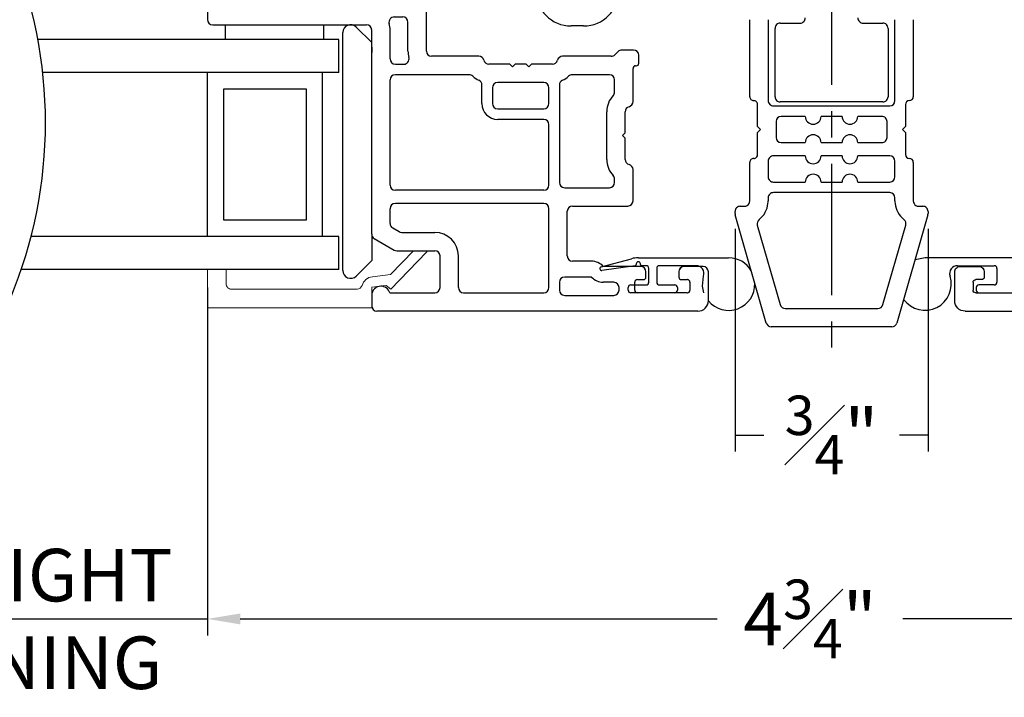
# Model space of a CAD drawing. Extents: x 54.8 to 71, y 12.9 to 35.5.
# Drawn here: x 60.2 to 64, y 12.9 to 15.5 of the extents above; entities that cross this region are included whole.
import ezdxf

# ---------------------------------------------------------------- set-up
doc = ezdxf.new("R2010")
doc.units = 0
doc.header["$LTSCALE"] = 0.3
doc.header["$MEASUREMENT"] = 0
doc.linetypes.add('CENTERX2', pattern=[0.8, 0.5, -0.1, 0.1, -0.1])
doc.layers.get('0').update_dxf_attribs({"linetype": 'CONTINUOUS'})
doc.layers.get('Defpoints').update_dxf_attribs({"linetype": 'CONTINUOUS'})
for name, color, linetype in [('CENTER', 1, 'CENTERX2'), ('dim marketing', 7, 'CONTINUOUS'), ('PART', 7, 'CONTINUOUS')]:
    doc.layers.add(name, color=color, linetype=linetype)
doc.styles.add('ARCHITECTURAL', font='simplex.shx', dxfattribs={"height": 0.2})
doc.dimstyles.new('DIM-MMSTACKED', dxfattribs={"dimscale": 0, "dimtxt": 0.2, "dimasz": 0.125, "dimexe": 0.063, "dimexo": 0.063, "dimgap": 0.07, "dimtad": 0, "dimtih": 1, "dimtoh": 1, "dimdec": 4, "dimzin": 4, "dimdsep": 46, "dimlunit": 4, "dimtxsty": 'ARCHITECTURAL', "dimcen": 0.02, "dimclrt": 7, "dimadec": 0, "dimazin": 0, "dimtfac": 0.75, "dimtdec": 4, "dimtmove": 2, "dimatfit": 3, "dimfxl": 1, "dimfrac": 1, "dimtolj": 1, "dimtzin": 4, "dimarcsym": 0})

# ---------------------------------------------------------------- blocks, each defined once
blk = doc.blocks.new('*D6')
at = {"color": 0, "lineweight": -2, "transparency": 16777216}
for p, q in [((62.9555, 14.6919), (62.9555, 13.8443)), ((63.69, 14.6919), (63.69, 13.8443)), ((62.9555, 13.9073), (63.0647, 13.9073)), ((63.69, 13.9073), (63.5809, 13.9073))]:
    blk.add_line(p, q, dxfattribs=at)
at = {"layer": 'Defpoints', "color": 0, "transparency": 16777216}
for p in [(62.9555, 14.7549), (63.69, 14.7549), (63.69, 13.9073)]:
    blk.add_point(p, dxfattribs=at)
at = {"color": 7, "transparency": 16777216, "insert": (63.3228, 13.9073), "char_height": 0.2, "attachment_point": 5, "style": 'ARCHITECTURAL'}
blk.add_mtext('\\A1;{\\H0.75x;\\S3#4;}"', dxfattribs=at)
blk = doc.blocks.new('*D11')
at = {"color": 0, "lineweight": -2, "transparency": 16777216}
for p, q in [((59.2478, 14.6042), (59.2478, 13.1444)), ((60.9478, 14.4682), (60.9478, 13.1444)), ((59.1228, 13.2074), (58.9978, 13.2074)), ((59.2478, 13.2074), (60.9478, 13.2074)), ((61.0728, 13.2074), (61.1978, 13.2074))]:
    blk.add_line(p, q, dxfattribs=at)
at = {"color": 0, "transparency": 16777216}
for points in [[(59.1228, 13.2282), (59.1228, 13.1866), (59.2478, 13.2074)], [(61.0728, 13.2282), (61.0728, 13.1866), (60.9478, 13.2074)]]:
    blk.add_solid(points, dxfattribs=at)
at = {"layer": 'Defpoints', "color": 0, "transparency": 16777216}
for p in [(59.2478, 14.6672), (60.9478, 14.5312), (60.9478, 13.2074)]:
    blk.add_point(p, dxfattribs=at)
at = {"color": 7, "transparency": 16777216, "insert": (60.1762, 13.2074), "char_height": 0.2, "attachment_point": 5, "style": 'ARCHITECTURAL'}
blk.add_mtext('\\A1;DAYLIGHT\\POPENING', dxfattribs=at)
blk = doc.blocks.new('*D12')
at = {"color": 0, "lineweight": -2, "transparency": 16777216}
for p, q in [((65.6978, 14.5887), (65.6978, 13.1444)), ((60.9478, 14.4682), (60.9478, 13.1444)), ((61.0728, 13.2074), (62.8874, 13.2074)), ((65.5728, 13.2074), (63.5941, 13.2074))]:
    blk.add_line(p, q, dxfattribs=at)
at = {"color": 0, "transparency": 16777216}
for points in [[(61.0728, 13.2282), (61.0728, 13.1866), (60.9478, 13.2074)], [(65.5728, 13.2282), (65.5728, 13.1866), (65.6978, 13.2074)]]:
    blk.add_solid(points, dxfattribs=at)
at = {"layer": 'Defpoints', "color": 0, "transparency": 16777216}
for p in [(65.6978, 14.6517), (60.9478, 14.5312), (65.6978, 13.2074)]:
    blk.add_point(p, dxfattribs=at)
at = {"color": 7, "transparency": 16777216, "insert": (63.2408, 13.2074), "char_height": 0.2, "attachment_point": 5, "style": 'ARCHITECTURAL'}
blk.add_mtext('\\A1;4{\\H0.75x;\\S3#4;}"', dxfattribs=at)
blk = doc.blocks.new('A$C084C623F')
at = {"color": 7, "linetype": 'Continuous', "lineweight": 15}
for p, q in [((0.032, 0.0727), (0.1727, 0.2085)), ((0.1727, 0.2085), (0.178, 0.2122)), ((0.178, 0.1594), (0.0877, 0.0722)), ((0.0462, 0.0546), (0.032, 0.0727)), ((0.0395, 0), (0.0462, 0.0546)), ((0.0877, 0.0722), (0.0791, 0.0027)), ((-0.0395, 0), (0.0395, 0)), ((-0.0395, -0.625), (-0.0395, 0)), ((0.0315, -0.0558), (0.0315, -0.534)), ((0.0515, -0.554), (0.1065, -0.554)), ((0.0515, -0.554), (0.1065, -0.554)), ((0.1065, -0.554), (0.1065, -0.625)), ((0.1065, -0.554), (0.1065, -0.625)), ((0.1065, -0.625), (-0.0395, -0.625)), ((0.1065, -0.625), (-0.0395, -0.625))]:
    blk.add_line(p, q, dxfattribs=at)
for centre, radius, start, end in [((0.0325, 0.0085), 0.047, 286.4949, 352.9982), ((0.0515, -0.0558), 0.02, 106.4884, 180.0021), ((0.0515, -0.534), 0.02, 180.002, 270.0038), ((0.0515, -0.534), 0.02, 180.002, 270.0038)]:
    blk.add_arc(centre, radius, start, end, dxfattribs=at)
blk = doc.blocks.new('VX7266')
at = {"layer": 'PART'}
for p, q in [((-1.305, 0.688), (-1.305, 0.103)), ((-1.115, 0.708), (-1.285, 0.708)), ((-1.095, 0.5557), (-1.095, 0.688)), ((-1.185, 0.638), (-1.215, 0.638)), ((-1.235, 0.618), (-1.235, -0.035)), ((-1.165, 0.5557), (-1.165, 0.618)), ((0.0552, 0.2322), (-1.0802, 0.5364)), ((-0.2398, 0.2388), (-1.0983, 0.4688)), ((-0.225, -0.035), (-0.225, 0.2194)), ((-0.155, -0.035), (-0.155, 0.19)), ((-0.1298, 0.2093), (-0.0148, 0.1785)), ((0.07, 0.1859), (0.07, 0.2129)), ((0, 0.1591), (0, 0.125)), ((0.025, 0.125), (0.0653, 0.1731)), ((0, 0.125), (0.025, 0.125)), ((-2.335, 0.083), (-2.375, 0.083)), ((-2.1015, 0.083), (-1.325, 0.083)), ((-1.0595, 0.085), (-0.7995, 0.085)), ((-2.395, -1.1583), (-2.395, 0.063)), ((-2.1188, 0.073), (-2.1623, -0.0024)), ((-1.0595, 0.045), (-0.7995, 0.045)), ((-2.325, 0.0145), (-2.325, -0.157)), ((-2.0784, 0.003), (-2.0923, -0.0211)), ((-2.0611, 0.013), (-2.005, 0.013)), ((-1.915, 0.013), (-1.515, 0.013)), ((-1.435, 0.013), (-1.325, 0.013)), ((-1.1195, -0.035), (-1.1195, 0.025)), ((-1.0795, -0.035), (-1.0795, 0.025)), ((-0.7795, -0.035), (-0.7795, 0.025)), ((-0.7395, -0.035), (-0.7395, 0.025)), ((0, 0), (0, -0.035)), ((0.025, 0), (0, 0)), ((-2.165, -0.0124), (-2.165, -0.157)), ((-2.095, -0.0311), (-2.095, -0.157)), ((-1.985, -0.5715), (-1.985, -0.007)), ((-1.935, -0.5715), (-1.935, -0.007)), ((-1.495, -0.2879), (-1.495, -0.007)), ((-1.455, -0.007), (-1.455, -0.0392)), ((-1.275, -0.0028), (-1.275, -0.035)), ((0.0653, -0.0481), (0.025, 0)), ((-1.405, -0.055), (-1.295, -0.055)), ((-1.1395, -0.055), (-1.215, -0.055)), ((-0.7995, -0.055), (-1.0595, -0.055)), ((-0.7195, -0.055), (-0.245, -0.055)), ((-0.02, -0.055), (-0.135, -0.055)), ((0.07, -0.145), (0.07, -0.0609)), ((-1.425, -0.3246), (-1.425, -0.145)), ((-1.405, -0.125), (0.01, -0.125)), ((0.02, -0.135), (0.02, -0.155)), ((-2.305, -0.177), (-2.185, -0.177)), ((0.03, -0.165), (0.05, -0.165)), ((-2.305, -0.247), (-2.185, -0.247)), ((-2.325, -0.267), (-2.325, -0.5715)), ((-1.605, -0.3365), (-1.5345, -0.3365)), ((-1.455, -0.443), (-1.455, -0.3634)), ((-1.665, -0.5715), (-1.665, -0.3965)), ((-1.625, -0.3965), (-1.625, -0.5715)), ((-1.545, -0.3765), (-1.605, -0.3765)), ((-1.525, -0.5715), (-1.525, -0.3965)), ((-1.465, -0.453), (-1.455, -0.443)), ((-1.455, -0.463), (-1.465, -0.453)), ((-1.455, -0.505), (-1.455, -0.463)), ((-1.465, -0.515), (-1.455, -0.505)), ((-1.455, -0.525), (-1.465, -0.515)), ((-1.455, -0.6046), (-1.455, -0.525)), ((-2.305, -0.5915), (-2.005, -0.5915)), ((-1.915, -0.5915), (-1.685, -0.5915)), ((-1.605, -0.5915), (-1.545, -0.5915)), ((-2.285, -0.6315), (-2.315, -0.6315)), ((-1.5345, -0.6315), (-1.905, -0.6315)), ((-2.335, -0.6515), (-2.335, -0.8382)), ((-2.265, -0.7535), (-2.265, -0.6515)), ((-2.185, -0.6615), (-2.015, -0.6615)), ((-1.925, -0.6515), (-1.925, -0.8215)), ((-1.425, -0.8282), (-1.425, -0.6434)), ((-2.205, -0.7535), (-2.205, -0.6815)), ((-1.995, -0.6815), (-1.995, -0.8915)), ((-1.495, -0.8215), (-1.495, -0.6801)), ((-2.285, -0.8382), (-2.285, -0.7983)), ((-2.225, -0.9408), (-2.225, -0.7983)), ((-1.8174, -0.8115), (-1.6361, -0.8115)), ((-2.315, -0.8582), (-2.305, -0.8582)), ((-1.905, -0.8415), (-1.8929, -0.8415)), ((-1.5606, -0.8415), (-1.515, -0.8415)), ((-1.407, -0.8545), (-1.4191, -0.8424)), ((-1.8174, -0.8815), (-1.7367, -0.8815)), ((-1.7367, -0.8815), (-1.7267, -0.8715)), ((-1.7267, -0.8715), (-1.7167, -0.8815)), ((-1.7167, -0.8815), (-1.6361, -0.8815)), ((-1.4011, -0.9135), (-1.4011, -0.8687)), ((-2.325, -1.1182), (-2.325, -0.9282)), ((-2.315, -0.9182), (-2.285, -0.9182)), ((-2.275, -0.9282), (-2.275, -0.9507)), ((-1.975, -0.9115), (-1.8561, -0.9115)), ((-1.5974, -0.9115), (-1.4711, -0.9115)), ((-1.4611, -0.9215), (-1.4611, -0.9235)), ((-1.4511, -0.9335), (-1.4211, -0.9335)), ((-2.265, -0.9607), (-2.245, -0.9607)), ((-2.245, -1.0857), (-2.265, -1.0857)), ((-2.275, -1.0958), (-2.275, -1.1182)), ((-2.225, -1.1783), (-2.225, -1.1057)), ((-2.285, -1.1282), (-2.315, -1.1282)), ((-2.355, -1.1983), (-2.245, -1.1983))]:
    blk.add_line(p, q, dxfattribs=at)
for centre, radius, start, end in [((-1.285, 0.688), 0.02, 90, 180), ((-1.115, 0.688), 0.02, 0, 90), ((-1.215, 0.618), 0.02, 90, 180), ((-1.185, 0.618), 0.02, 360, 90), ((-1.075, 0.5557), 0.09, 180, 255), ((-1.075, 0.5557), 0.02, 180, 255), ((-0.245, 0.2194), 0.02, 0, 75), ((0.05, 0.2129), 0.02, 0, 75), ((-0.135, 0.19), 0.02, 75, 180), ((-0.02, 0.1591), 0.02, 0, 75), ((0.05, 0.1859), 0.02, 320, 360), ((-2.375, 0.063), 0.02, 90, 180), ((-2.335, 0.048), 0.035, 0, 90), ((-2.1015, 0.063), 0.02, 90, 150), ((-1.325, 0.103), 0.02, 270, 0), ((-1.0595, 0.025), 0.06, 90, 180), ((-0.7995, 0.025), 0.06, 360, 90), ((-2.335, 0.048), 0.035, 286.6015, 360), ((-1.0595, 0.025), 0.02, 90, 180), ((-0.7995, 0.025), 0.02, 360, 90), ((-2.0611, -0.007), 0.02, 90, 150), ((-2.005, -0.007), 0.02, 0, 90), ((-1.915, -0.007), 0.02, 90, 180), ((-1.515, -0.007), 0.02, 0, 90), ((-1.435, -0.007), 0.02, 90, 180), ((-1.325, 0.103), 0.09, 270, 285.8266), ((-1.295, -0.0028), 0.02, 0, 105.8266), ((-2.145, -0.0124), 0.02, 150, 180), ((-2.075, -0.0311), 0.02, 150, 180), ((-1.295, -0.035), 0.02, 270, 0), ((-1.215, -0.035), 0.02, 180, 270), ((-1.1395, -0.035), 0.02, 270, 0), ((-1.0595, -0.035), 0.02, 180, 270), ((-0.7995, -0.035), 0.02, 270, 360), ((-0.7195, -0.035), 0.02, 180, 270), ((-0.245, -0.035), 0.02, 270, 0), ((-0.135, -0.035), 0.02, 180, 270), ((-0.02, -0.035), 0.02, 270, 0), ((-1.435, -0.0392), 0.02, 180, 285.8266), ((-1.405, -0.145), 0.09, 90, 105.8266), ((0.05, -0.0609), 0.02, 0, 40), ((-1.405, -0.145), 0.02, 90, 180), ((0.01, -0.135), 0.01, 360, 90), ((0.05, -0.145), 0.02, 270, 360), ((-2.305, -0.157), 0.02, 180, 270), ((-2.185, -0.157), 0.02, 270, 0), ((-2.185, -0.157), 0.09, 270, 0), ((0.03, -0.155), 0.01, 180, 270), ((-2.305, -0.267), 0.02, 90, 180), ((-1.515, -0.2879), 0.02, 316.6582, 0), ((-1.605, -0.3965), 0.06, 90, 180), ((-1.5345, -0.3165), 0.02, 270, 334.7833), ((-1.435, -0.3634), 0.09, 136.6582, 154.7833), ((-1.445, -0.3246), 0.02, 284.4775, 0), ((-1.435, -0.3634), 0.02, 104.4775, 180), ((-1.605, -0.3965), 0.02, 90, 180), ((-1.545, -0.3965), 0.02, 0, 90), ((-2.305, -0.5715), 0.02, 180, 270), ((-2.005, -0.5715), 0.02, 270, 0), ((-1.915, -0.5715), 0.02, 180, 270), ((-1.685, -0.5715), 0.02, 270, 0), ((-1.605, -0.5715), 0.02, 180, 270), ((-1.545, -0.5715), 0.02, 270, 0), ((-2.315, -0.6515), 0.02, 90, 180), ((-2.285, -0.6515), 0.02, 0, 90), ((-1.905, -0.6515), 0.02, 90, 180), ((-1.5345, -0.6515), 0.02, 25.2169, 90), ((-1.435, -0.6046), 0.02, 180, 255.5225), ((-1.445, -0.6434), 0.02, 0, 75.5225), ((-2.185, -0.6815), 0.02, 90, 180), ((-2.015, -0.6815), 0.02, 360, 90), ((-1.435, -0.6046), 0.09, 205.2169, 223.3418), ((-1.515, -0.6801), 0.02, 360, 43.3418), ((-2.225, -0.7983), 0.06, 131.8103, 180), ((-2.265, -0.7535), 0.06, 311.8103, 0), ((-1.905, -0.8215), 0.02, 180, 270), ((-1.8174, -0.9015), 0.09, 90, 133.3418), ((-1.6361, -0.9015), 0.09, 46.6582, 90), ((-1.515, -0.8215), 0.02, 270, 0), ((-2.315, -0.8382), 0.02, 180, 270), ((-2.305, -0.8382), 0.02, 270, 0), ((-1.8929, -0.8215), 0.02, 270, 313.3418), ((-1.5606, -0.8215), 0.02, 226.6582, 270), ((-1.405, -0.8282), 0.02, 180, 225), ((-1.4211, -0.8687), 0.02, 0, 45), ((-1.975, -0.8915), 0.02, 180, 270), ((-1.8561, -0.8915), 0.02, 270, 345.5225), ((-1.8174, -0.9015), 0.02, 90, 165.5225), ((-1.6361, -0.9015), 0.02, 14.4775, 90), ((-1.5974, -0.8915), 0.02, 194.4775, 270), ((-2.315, -0.9282), 0.01, 90, 180), ((-2.285, -0.9282), 0.01, 360, 90), ((-1.4711, -0.9215), 0.01, 0, 90), ((-1.4511, -0.9235), 0.01, 180, 270), ((-1.4211, -0.9135), 0.02, 270, 0), ((-2.265, -0.9507), 0.01, 180, 270), ((-2.245, -0.9408), 0.02, 270, 0), ((-2.265, -1.0958), 0.01, 90, 180), ((-2.245, -1.1057), 0.02, 0, 90), ((-2.315, -1.1182), 0.01, 180, 270), ((-2.285, -1.1182), 0.01, 270, 0), ((-2.355, -1.1583), 0.04, 180, 270), ((-2.245, -1.1783), 0.02, 270, 0)]:
    blk.add_arc(centre, radius, start, end, dxfattribs=at)

msp = doc.modelspace()

# ---------------------------------------------------------------- linework, layer by layer
at = {"ltscale": 2}
for p, q in [((63.01153, 15.19497), (63.01153, 15.48797)), ((63.08153, 15.48797), (63.08153, 15.17997)), ((63.56403, 15.17997), (63.56403, 15.48797)), ((63.63403, 15.48797), (63.63403, 15.19497)), ((61.01478, 15.4687), (61.01478, 15.41224)), ((61.38978, 15.4687), (61.38978, 15.41224)), ((61.46278, 14.5337), (61.46278, 15.4387)), ((61.51399, 15.45991), (61.57278, 15.40113)), ((62.37903, 15.46397), (62.33206, 15.46397)), ((63.10778, 15.19497), (63.10778, 15.45497)), ((63.12778, 15.47497), (63.20278, 15.47497)), ((63.44278, 15.47497), (63.51778, 15.47497)), ((63.53778, 15.45497), (63.53778, 15.19497)), ((61.44778, 15.41224), (60.30245, 15.41224)), ((61.44778, 15.28724), (61.44778, 15.41224)), ((61.57278, 15.3837), (61.57278, 15.3637)), ((61.38528, 15.28724), (60.32092, 15.28724)), ((60.94778, 14.66224), (60.94778, 15.28724)), ((61.44778, 15.28724), (61.38528, 15.28724)), ((61.38528, 14.66224), (61.38528, 15.28724)), ((61.01028, 15.22474), (61.32278, 15.22474)), ((61.01028, 14.72474), (61.01028, 15.22474)), ((61.32278, 15.22474), (61.32278, 14.72474)), ((63.04153, 15.08097), (63.04153, 15.16497)), ((63.10153, 15.15997), (63.54403, 15.15997)), ((63.51778, 15.17497), (63.12778, 15.17497)), ((63.60403, 15.16497), (63.60403, 15.08097)), ((63.22278, 15.11997), (63.13153, 15.11997)), ((63.36278, 15.11997), (63.28278, 15.11997)), ((63.51403, 15.11997), (63.42278, 15.11997)), ((63.05253, 15.06997), (63.04153, 15.08097)), ((63.04153, 15.05897), (63.05253, 15.06997)), ((63.11153, 15.09997), (63.11153, 15.03997)), ((63.53403, 15.03997), (63.53403, 15.09997)), ((63.60403, 15.08097), (63.59303, 15.06997)), ((63.59303, 15.06997), (63.60403, 15.05897)), ((63.04153, 14.97497), (63.04153, 15.05897)), ((63.60403, 15.05897), (63.60403, 14.97497)), ((63.13153, 15.01997), (63.22278, 15.01997)), ((63.28278, 15.01997), (63.36278, 15.01997)), ((63.42278, 15.01997), (63.51403, 15.01997)), ((63.22278, 14.96997), (63.10153, 14.96997)), ((63.36278, 14.96997), (63.28278, 14.96997)), ((63.54403, 14.96997), (63.42278, 14.96997)), ((63.01153, 14.79797), (63.01153, 14.94497)), ((63.08153, 14.94997), (63.08153, 14.88997)), ((63.56403, 14.88997), (63.56403, 14.94997)), ((63.63403, 14.94497), (63.63403, 14.79797)), ((63.10153, 14.86997), (63.22278, 14.86997)), ((63.28278, 14.86997), (63.36278, 14.86997)), ((63.42278, 14.86997), (63.54403, 14.86997)), ((63.08153, 14.80997), (63.08153, 14.79797)), ((63.54403, 14.82997), (63.10153, 14.82997)), ((63.56403, 14.79797), (63.56403, 14.80997)), ((62.97553, 14.77797), (62.99153, 14.77797)), ((63.65403, 14.77797), (63.67003, 14.77797)), ((62.95553, 14.7549), (62.95553, 14.75797)), ((62.95553, 14.75078), (62.95553, 14.7549)), ((63.07439, 14.33346), (62.95631, 14.74527)), ((63.68926, 14.74527), (63.57117, 14.33346)), ((63.69003, 14.75797), (63.69003, 14.7549)), ((63.69003, 14.7549), (63.69003, 14.75078)), ((61.32278, 14.72474), (61.01028, 14.72474)), ((63.04037, 14.70605), (63.12714, 14.40346)), ((63.51842, 14.40346), (63.60519, 14.70605)), ((61.38528, 14.66224), (60.27656, 14.66224)), ((61.44778, 14.66224), (61.38528, 14.66224)), ((61.44778, 14.53724), (61.44778, 14.66224)), ((61.57278, 14.67221), (61.57278, 14.57127)), ((62.44623, 14.54746), (62.56173, 14.57831)), ((62.58753, 14.5817), (62.93103, 14.5817)), ((64.02203, 14.5817), (63.67853, 14.5817)), ((61.57278, 14.57127), (61.51399, 14.51249)), ((62.57521, 14.55111), (62.44898, 14.53376)), ((62.57953, 14.5587), (62.57953, 14.55606)), ((62.59553, 14.5567), (62.59553, 14.5587)), ((62.61753, 14.5517), (62.60053, 14.5517)), ((62.62753, 14.4887), (62.62753, 14.5417)), ((62.65753, 14.5417), (62.65753, 14.4887)), ((62.80734, 14.5517), (62.66753, 14.5517)), ((62.82041, 14.5487), (62.76153, 14.5487)), ((63.80223, 14.5517), (63.94203, 14.5517)), ((63.95203, 14.5417), (63.95203, 14.4887)), ((61.44778, 14.53724), (60.23931, 14.53724)), ((62.74153, 14.5287), (62.74153, 14.5087)), ((62.54903, 14.4587), (62.54903, 14.4687)), ((62.55903, 14.4787), (62.61753, 14.4787)), ((62.66753, 14.4787), (62.72603, 14.4787)), ((62.73603, 14.4687), (62.73603, 14.4587)), ((62.75153, 14.4987), (62.77403, 14.4987)), ((62.78403, 14.4887), (62.78403, 14.4587)), ((63.87353, 14.4687), (63.87353, 14.4587)), ((63.94203, 14.4787), (63.88353, 14.4787)), ((62.72603, 14.4487), (62.55903, 14.4487)), ((63.88353, 14.4487), (64.05053, 14.4487)), ((63.14637, 14.38897), (63.4992, 14.38897)), ((63.55195, 14.31897), (63.09362, 14.31897))]:
    msp.add_line(p, q, dxfattribs=at)
at = {"ltscale": 2, "flags": 128}
for points in [[(63.67853, 14.5817), (63.64083, 14.57432), (63.64016, 14.57404)], [(62.83663, 14.4487), (62.8313, 14.47433), (62.83588, 14.51247)]]:
    msp.add_lwpolyline(points, dxfattribs=at)
at = {"ltscale": 2}
msp.add_arc((58.59324, 15.0958), 1.73825, 337.38014, 22.61986, dxfattribs=at)
at = {"ltscale": 4}
for centre, radius, start, end in [((62.33206, 15.59897), 0.135, 180.00019, 269.99972), ((62.37903, 15.59897), 0.135, 270.00028, 359.99981), ((63.20278, 15.49497), 0.02, 269.99904, 0.00327), ((63.44278, 15.49497), 0.02, 179.99673, 270.00432), ((61.49278, 15.4387), 0.03, 45.00017, 179.9999), ((63.12778, 15.45497), 0.02, 89.99568, 180.00306), ((63.51778, 15.45497), 0.02, 359.99694, 90.00096), ((63.02653, 15.19497), 0.015, 179.99692, 270.00196), ((63.02653, 15.16497), 0.015, 359.99672, 90.00244), ((63.10153, 15.17997), 0.02, 179.99694, 270.00096), ((63.12778, 15.19497), 0.02, 179.99694, 270.00432), ((63.51778, 15.19497), 0.02, 269.99904, 0.00306), ((63.54403, 15.17997), 0.02, 270.00142, 359.99732), ((63.61903, 15.16497), 0.015, 90.00521, 179.99563), ((63.61903, 15.19497), 0.015, 270.00121, 359.99543), ((63.13153, 15.09997), 0.02, 90.00142, 179.99732), ((63.25278, 15.11997), 0.03, 180.00014, 359.99986), ((63.39278, 15.11997), 0.03, 180.00014, 359.99986), ((63.51403, 15.09997), 0.02, 359.99694, 90.00096), ((63.13153, 15.03997), 0.02, 180.00268, 269.99858), ((63.25278, 15.01997), 0.03, 360, 180), ((63.39278, 15.01997), 0.03, 360, 180), ((63.51403, 15.03997), 0.02, 269.99904, 0.00306), ((63.02653, 14.94497), 0.015, 89.99804, 180.00308), ((63.02653, 14.97497), 0.015, 269.99756, 0.00356), ((63.10153, 14.94997), 0.02, 89.99904, 180.00306), ((63.25278, 14.96997), 0.03, 180, 0), ((63.39278, 14.96997), 0.03, 180, 0), ((63.54403, 14.94997), 0.02, 0.00268, 89.99858), ((63.61903, 14.97497), 0.015, 180.00409, 269.99479), ((63.61903, 14.94497), 0.015, 0.00457, 89.99879), ((63.10153, 14.88997), 0.02, 179.99658, 270.00132), ((63.25278, 14.86997), 0.03, 360, 180), ((63.39278, 14.86997), 0.03, 360, 180), ((63.54403, 14.88997), 0.02, 270.00106, 359.99768), ((63.10153, 14.80997), 0.02, 89.9994, 180.00312), ((63.54403, 14.80997), 0.02, 0.00262, 89.99822), ((62.97553, 14.75797), 0.02, 89.99532, 180.00342), ((62.99153, 14.79797), 0.02, 269.99828, 330.0019), ((62.99153, 14.79797), 0.02, 329.99822, 359.99757), ((62.99154, 14.79797), 0.08999, 331.40419, 353.62008), ((62.99142, 14.79798), 0.09011, 353.62426, 359.99579), ((63.65414, 14.79798), 0.09011, 180.00421, 186.37574), ((63.65405, 14.79798), 0.09002, 186.38162, 208.59041), ((63.65402, 14.79796), 0.01998, 179.98339, 210.00828), ((63.65403, 14.79797), 0.02, 209.9981, 270.00172), ((63.67003, 14.75797), 0.02, 359.99658, 90.00132), ((62.97553, 14.75078), 0.02, 179.9961, 195.9964), ((63.0596, 14.71156), 0.02, 128.22987, 196.00149), ((62.99155, 14.79796), 0.08998, 308.22604, 331.40973), ((63.65404, 14.79797), 0.09, 208.5936, 231.77062), ((63.58597, 14.71156), 0.02, 343.99827, 51.7761), ((63.6701, 14.75077), 0.01993, 343.97665, 0.03085), ((62.58753, 14.48168), 0.10002, 90.00085, 104.95272), ((62.93103, 14.4817), 0.1, 30.19832, 89.99952), ((62.44803, 14.5407), 0.007, 104.95387, 277.81814), ((62.57453, 14.55606), 0.005, 277.81473, 0.01406), ((62.58753, 14.5587), 0.008, 0.0021, 179.9979), ((62.60053, 14.5567), 0.005, 179.997, 269.99796), ((62.61753, 14.5417), 0.01, 359.99759, 90.00325), ((62.66753, 14.5417), 0.01, 90.00823, 179.99093), ((62.76153, 14.5287), 0.02, 89.99978, 179.99896), ((62.80734, 14.5217), 0.03, 342.07926, 90.00034), ((63.80223, 14.5217), 0.03, 89.99966, 197.92074), ((63.94203, 14.5417), 0.01, 359.99759, 89.99652), ((61.49278, 14.5337), 0.03, 180.00029, 314.99964), ((62.75153, 14.5087), 0.01, 180.00236, 269.99932), ((63.67853, 14.4817), 0.1, 215.43519, 17.92025), ((62.55903, 14.4687), 0.01, 90.00204, 180.003), ((62.61753, 14.4887), 0.01, 269.99675, 0.00241), ((62.66753, 14.4887), 0.01, 180.00907, 269.99177), ((62.72603, 14.4687), 0.01, 0.00848, 89.9932), ((62.77403, 14.4887), 0.01, 359.99998, 90.00086), ((62.93103, 14.4817), 0.1, 219.63907, 1.80198), ((63.88353, 14.4687), 0.01, 90.0068, 179.99152), ((63.94203, 14.4887), 0.01, 270.00348, 0.00241), ((62.55903, 14.4587), 0.01, 179.997, 269.99796), ((62.72603, 14.4587), 0.01, 270.0068, 359.99152), ((62.77403, 14.4587), 0.01, 269.99832, 0), ((63.88353, 14.4587), 0.01, 180.00848, 269.9932), ((63.14636, 14.40897), 0.02, 195.99632, 270.00305), ((63.4992, 14.40897), 0.02, 269.99791, 343.99937), ((63.09362, 14.33897), 0.02, 195.99872, 270.00009), ((63.55195, 14.33897), 0.02, 269.99801, 344.00318)]:
    msp.add_arc(centre, radius, start, end, dxfattribs=at)
at = {"layer": 'CENTER', "ltscale": 3.333333}
msp.add_line((63.32278, 17.33997), (63.32278, 14.17535), dxfattribs=at)

# ---------------------------------------------------------------- block references
at = {"ltscale": 3.333333, "rotation": 90.00000000000001}
msp.add_blockref('VX7266', (61.65576, 16.7737), dxfattribs=at)
at = {"ltscale": 3.333333, "xscale": -1, "rotation": 270}
msp.add_blockref('VX7266', (64.98978, 16.7737), dxfattribs=at)
at = {"layer": 'dim marketing', "ltscale": 3.333333, "xscale": -1, "rotation": 270}
msp.add_blockref('A$C084C623F', (61.57278, 14.43074), dxfattribs=at)

# ---------------------------------------------------------------- dimensions: what is measured, and where the dimension line sits
dim = msp.add_linear_dim(base=(63.69003, 13.90725), p1=(62.95553, 14.7549), p2=(63.69003, 14.7549), dimstyle='DIM-MMSTACKED', override={"dimscale": 1, "dimpost": '\\X'})
dim.commit()
dim.dimension.update_dxf_attribs({"geometry": '*D6', "text_midpoint": (63.32278, 13.90725)})
dim = msp.add_linear_dim(base=(60.94778, 13.20738), p1=(59.24778, 14.66724), p2=(60.94778, 14.53124), text='DAYLIGHT\\POPENING', dimstyle='DIM-MMSTACKED', override={"dimscale": 1, "dimpost": '\\X'})
dim.commit()
dim.dimension.update_dxf_attribs({"geometry": '*D11', "text_midpoint": (60.17619, 13.20738), "dimtype": 160})
dim = msp.add_linear_dim(base=(65.69778, 13.20738), p1=(60.94778, 14.53124), p2=(65.69778, 14.6517), dimstyle='DIM-MMSTACKED', override={"dimscale": 1, "dimpost": '\\X'})
dim.commit()
dim.dimension.update_dxf_attribs({"geometry": '*D12', "text_midpoint": (63.24076, 13.20738), "dimtype": 160})

doc.saveas('drawing.dxf')
